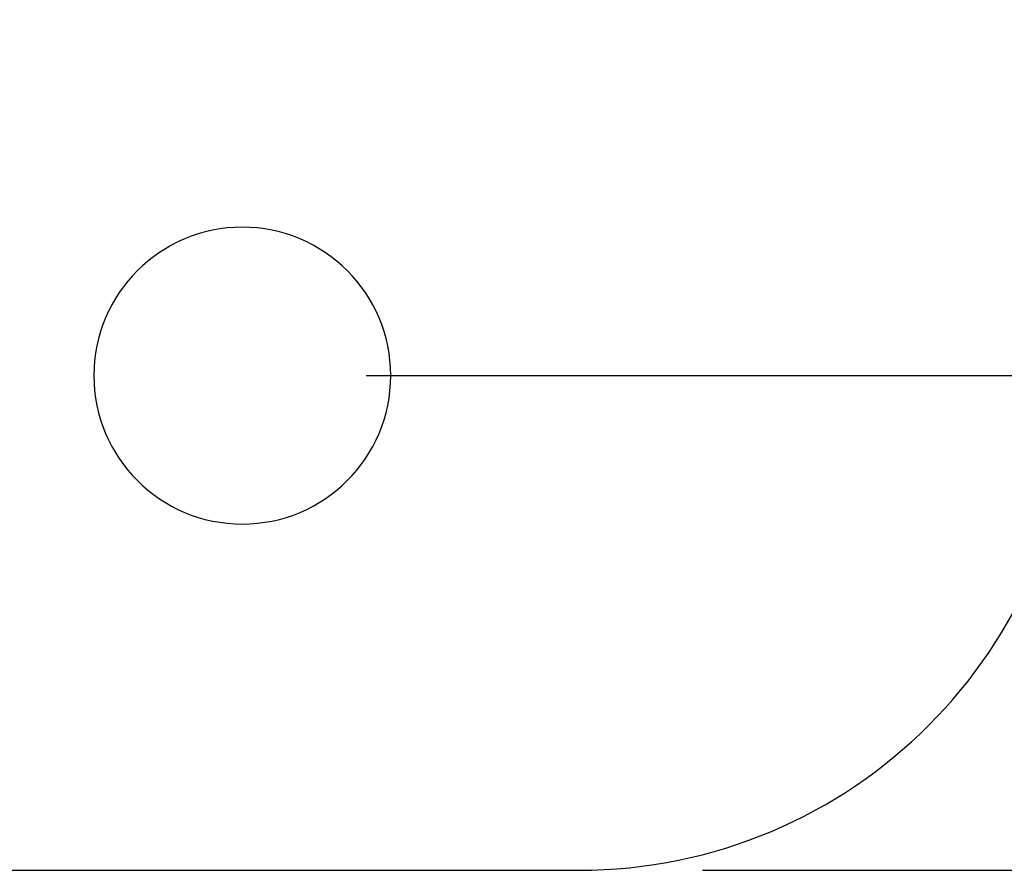
# Model space of a CAD drawing. Extents: x 0 to 713, y 0 to 504.
# Drawn here: x 261 to 271, y 335 to 344 of the extents above; entities that cross this region are included whole.
import ezdxf

# ---------------------------------------------------------------- set-up
doc = ezdxf.new("R2010")
doc.units = 0
doc.header["$MEASUREMENT"] = 0
doc.layers.get('0').update_dxf_attribs({"linetype": 'CONTINUOUS'})
doc.layers.get('Defpoints').update_dxf_attribs({"linetype": 'CONTINUOUS'})
doc.layers.add('LAYER_20', color=1, linetype='CONTINUOUS')
doc.layers.add('TOOL_TOP', color=7, linetype='CONTINUOUS')
doc.styles.get("Standard").update_dxf_attribs({"font": 'malgun.ttf'})
doc.dimstyles.get("Standard").update_dxf_attribs({"dimscale": 20, "dimtxt": 0.18, "dimasz": 0.18, "dimexe": 0.18, "dimexo": 0.0625, "dimgap": 0.09, "dimtad": 0, "dimtih": 1, "dimtoh": 1, "dimdec": 1, "dimzin": 0, "dimdsep": 46, "dimtxsty": 'Standard', "dimcen": 0.09, "dimadec": 0, "dimazin": 0, "dimtfac": 1, "dimtdec": 1, "dimtofl": 0, "dimtmove": 0, "dimatfit": 3, "dimfxl": 1, "dimtolj": 1, "dimtzin": 0, "dimarcsym": 0})

# ---------------------------------------------------------------- blocks, each defined once
blk = doc.blocks.new('*D178')
at = {"color": 0, "linetype": 'Continuous', "lineweight": -2, "transparency": 16777216}
for p, q in [((264.4859, 430.3556), (284.0173, 430.3556)), ((280.4173, 426.7556), (280.4173, 389.0155)), ((280.4173, 343.9556), (280.4173, 381.6956)), ((264.4859, 340.3556), (284.0173, 340.3556))]:
    blk.add_line(p, q, dxfattribs=at)
at = {"color": 0, "linetype": 'Continuous', "transparency": 16777216}
for points in [[(279.8173, 426.7556), (281.0173, 426.7556), (280.4173, 430.3556)], [(279.8173, 343.9556), (281.0173, 343.9556), (280.4173, 340.3556)]]:
    blk.add_solid(points, dxfattribs=at)
at = {"layer": 'Defpoints', "color": 0, "linetype": 'Continuous', "transparency": 16777216}
for p in [(263.2359, 430.3556), (263.2359, 340.3556), (280.4173, 340.3556)]:
    blk.add_point(p, dxfattribs=at)
at = {"color": 0, "linetype": 'Continuous', "transparency": 16777216, "insert": (280.4173, 385.3556), "char_height": 3.6, "attachment_point": 5}
blk.add_mtext('\\A1;90.0', dxfattribs=at)
blk = doc.blocks.new('*D179')
at = {"color": 0, "linetype": 'Continuous', "lineweight": -2, "transparency": 16777216}
for p, q in [((267.8859, 435.3556), (298.3449, 435.3556)), ((294.7449, 431.7556), (294.7449, 389.0253)), ((294.7449, 338.9556), (294.7449, 381.6859)), ((267.8859, 335.3556), (298.3449, 335.3556))]:
    blk.add_line(p, q, dxfattribs=at)
at = {"color": 0, "linetype": 'Continuous', "transparency": 16777216}
for points in [[(294.1449, 431.7556), (295.3449, 431.7556), (294.7449, 435.3556)], [(294.1449, 338.9556), (295.3449, 338.9556), (294.7449, 335.3556)]]:
    blk.add_solid(points, dxfattribs=at)
at = {"layer": 'Defpoints', "color": 0, "linetype": 'Continuous', "transparency": 16777216}
for p in [(266.6359, 435.3556), (266.6359, 335.3556), (294.7449, 335.3556)]:
    blk.add_point(p, dxfattribs=at)
at = {"color": 0, "linetype": 'Continuous', "transparency": 16777216, "insert": (294.7449, 385.3556), "char_height": 3.6, "attachment_point": 5}
blk.add_mtext('\\A1;100.0', dxfattribs=at)

msp = doc.modelspace()

# ---------------------------------------------------------------- linework, layer by layer
at = {"layer": 'LAYER_20', "color": 7}
msp.add_line((116.6359, 335.3556), (266.6359, 335.3556), dxfattribs=at)
msp.add_arc((266.6356, 340.3559), 5.0003, 270.00353, 359.99647, dxfattribs=at)
at = {"layer": 'TOOL_TOP', "color": 7}
msp.add_lwpolyline([(261.7359, 340.3556, 1), (264.7359, 340.3556, 1), (261.7359, 340.3556)], format="xyb", dxfattribs=at)

# ---------------------------------------------------------------- dimensions: what is measured, and where the dimension line sits
at = {"linetype": 'Continuous'}
for base, p1, p2, picture, middle in [((294.7449, 335.3556), (266.6359, 435.3556), (266.6359, 335.3556), '*D179', (294.7449, 385.3556)), ((280.4173, 340.3556), (263.2359, 430.3556), (263.2359, 340.3556), '*D178', (280.4173, 385.3556))]:
    dim = msp.add_linear_dim(base=base, p1=p1, p2=p2, angle=90, dimstyle='Standard', dxfattribs=at)
    dim.commit()
    dim.dimension.update_dxf_attribs({"geometry": picture, "text_midpoint": middle})

doc.saveas('drawing.dxf')
